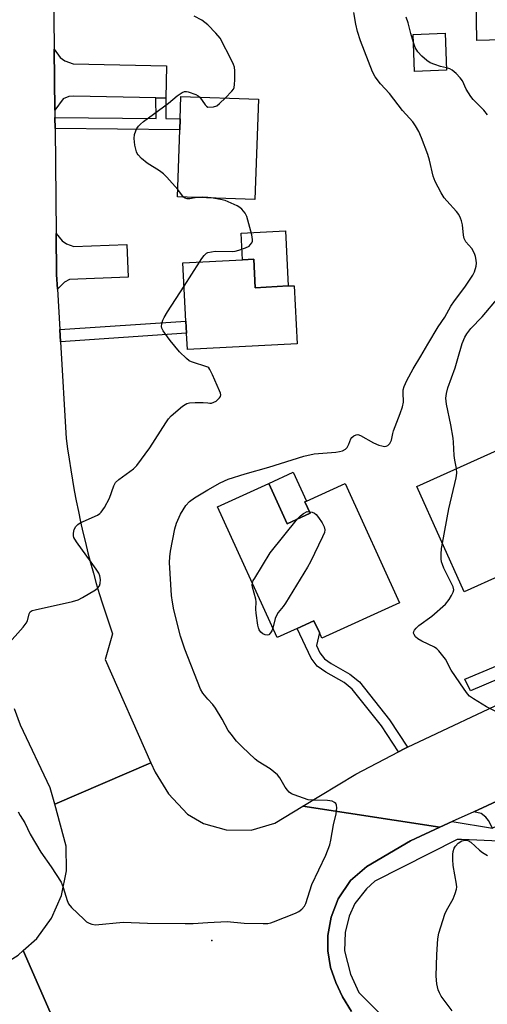
# Model space of a CAD drawing. Units: inches. Extents: x 1303760 to 1309760, y 493450 to 497450.
# Drawn here: x 1304944 to 1305083, y 493669 to 493962 of the extents above; entities that cross this region are included whole.
import ezdxf

# ---------------------------------------------------------------- set-up
doc = ezdxf.new("R2010")
doc.units = ezdxf.units.IN
doc.header["$MEASUREMENT"] = 0
for name, color, linetype in [('BLDG-Footprint', 5, 'Continuous'), ('CULTRL-Pad', 6, 'Continuous'), ('ELEV-Spot Elevation', 7, 'Continuous'), ('TRANS-Driveway', 251, 'Continuous'), ('TRANS-Non Street Sidewalk', 7, 'Continuous'), ('TRANS-Road', 130, 'Continuous'), ('TRANS-Street Sidewalk', 7, 'Continuous'), ('Undefined', 1, 'Continuous')]:
    doc.layers.add(name, color=color, linetype=linetype)

msp = doc.modelspace()

# ---------------------------------------------------------------- linework, layer by layer
at = {"layer": 'BLDG-Footprint'}
for points, elevation in [([(1305098.08, 493989.02), (1305098.79, 493956.62), (1305079.95, 493956.2), (1305079.68, 493968.11), (1305068.85, 493967.87), (1305068.39, 493988.36), (1305087.77, 493988.79), (1305091.19, 493988.87)], 345.5), ([(1305070.94, 493947.31), (1305061.39, 493946.92), (1305060.94, 493957.95), (1305070.49, 493958.34)], 344.26), ([(1305015.01, 493938.71), (1305013.95, 493908.84), (1304990.92, 493909.65), (1304991.62, 493929.62), (1304991.74, 493932.88), (1304991.97, 493939.53)], 340.49), ([(1305013.62, 493891.08), (1305014.06, 493882.61), (1305023.88, 493883.12), (1305025.59, 493883.21), (1305026.49, 493865.87), (1304993.88, 493864.18), (1304993.63, 493869.03), (1304993.44, 493872.69), (1304992.54, 493889.99), (1305010.29, 493890.91)], 341.12), ([(1305098.09, 493802.04), (1305076.19, 493792.16), (1305062.07, 493823.45), (1305102.11, 493841.51), (1305103.01, 493839.51), (1305116.23, 493810.22), (1305101.62, 493803.63)], 346.39), ([(1305018.05, 493824.39), (1305023.53, 493812.38), (1305030.37, 493815.5), (1305028.83, 493818.88), (1305029.29, 493819.09), (1305040.74, 493824.31), (1305056.92, 493788.83), (1305033.88, 493778.32), (1305033.11, 493780.01), (1305031.51, 493783.52), (1305026.48, 493781.22), (1305020.58, 493778.53), (1305002.83, 493817.45)], 344.09)]:
    msp.add_lwpolyline(points, close=True, dxfattribs=dict(at, elevation=elevation))
at = {"layer": 'CULTRL-Pad'}
for points in [[(1305023.03, 493899.49), (1305023.88, 493883.12), (1305014.06, 493882.61), (1305013.62, 493891.08), (1305010.29, 493890.91), (1305009.88, 493898.81)], [(1305030.37, 493815.5), (1305023.53, 493812.38), (1305018.05, 493824.39), (1305025.35, 493827.72), (1305029.29, 493819.09), (1305028.83, 493818.88)]]:
    msp.add_lwpolyline(points, close=True, dxfattribs=at)
at = {"layer": 'ELEV-Spot Elevation'}
msp.add_point((1305001.2, 493688.4, 342.49), dxfattribs=at)
at = {"layer": 'TRANS-Driveway'}
for points in [[(1304987.48, 493938.99), (1304984.53, 493939.05), (1304960.09, 493939.59), (1304958.69, 493939.5), (1304956.99, 493938.8), (1304954.51, 493935.41), (1304954.32, 493953.53), (1304956.12, 493951.12), (1304957.42, 493950.11), (1304959.9, 493949.21), (1304987.69, 493948.6)], [(1304955.28, 493882.19), (1304955.02, 493886.57), (1304954.89, 493898.76), (1304956.68, 493896.56), (1304957.98, 493895.65), (1304960.11, 493894.83), (1304975.84, 493895.49), (1304976.25, 493885.77), (1304958.85, 493885.04), (1304957.35, 493884.24)], [(1305092.93, 493725.56), (1305084.56, 493721.83), (1305083.34, 493724.13), (1305082.56, 493725.08), (1305081.19, 493726.21), (1305079.02, 493726.71), (1305092.49, 493732.89), (1305091.47, 493730.58), (1305091.46, 493728.59), (1305092.41, 493726.43)]]:
    msp.add_lwpolyline(points, close=True, dxfattribs=at)
at = {"layer": 'TRANS-Non Street Sidewalk'}
for points in [[(1304987.48, 493938.99), (1304987.5, 493932.92), (1304991.74, 493932.88), (1304991.62, 493929.62), (1304954.56, 493929.95), (1304954.53, 493933.21), (1304984.56, 493932.94), (1304984.53, 493939.05)], [(1304956.2, 493866.52), (1304955.98, 493870.19), (1304993.44, 493872.69), (1304993.63, 493869.03)], [(1305059.3, 493745.87), (1305058.3, 493745.4), (1305056.59, 493744.5), (1305051.54, 493752.27), (1305042.88, 493763.19), (1305040.48, 493765.14), (1305034.99, 493768.26), (1305032.48, 493769.98), (1305030.66, 493772.4), (1305026.48, 493781.22), (1305031.51, 493783.52), (1305033.11, 493780.01), (1305032.22, 493776.15), (1305033.25, 493773.97), (1305034.59, 493772.2), (1305036.6, 493770.82), (1305042.19, 493767.64), (1305045.04, 493765.32), (1305054, 493754.03)]]:
    msp.add_lwpolyline(points, close=True, dxfattribs=at)
at = {"layer": 'TRANS-Road'}
for points in [[(1304953.82, 494000.92), (1304954.32, 493953.53), (1304954.51, 493935.41), (1304954.53, 493933.21), (1304954.56, 493929.95), (1304954.89, 493898.76), (1304955.02, 493886.57), (1304955.28, 493882.19), (1304955.98, 493870.19), (1304956.2, 493866.52), (1304957.89, 493837.75), (1304958.3, 493834.65), (1304958.75, 493831.54), (1304959.22, 493828.44), (1304959.74, 493825.34), (1304960.28, 493822.24), (1304960.87, 493819.15), (1304961.49, 493816.06), (1304962.15, 493812.98), (1304962.83, 493809.9), (1304963.56, 493806.83), (1304964.32, 493803.77), (1304965.12, 493800.71), (1304965.95, 493797.67), (1304966.81, 493794.63), (1304967.71, 493791.61), (1304968.65, 493788.59), (1304969.61, 493785.58), (1304970.62, 493782.59), (1304971.65, 493779.6), (1304969.49, 493771.99), (1304983.06, 493741.26), (1304954.46, 493728.96), (1304953.13, 493733.84), (1304944.33, 493752.47), (1304942.51, 493757.34)], [(1305092.49, 493732.89), (1305079.02, 493726.71), (1305072.54, 493723.74), (1305068.94, 493722.09), (1305028.15, 493728.33), (1305043.91, 493737.83), (1305056.59, 493744.5), (1305058.3, 493745.4), (1305059.3, 493745.87), (1305092.13, 493761.42)], [(1304958.69, 493654.36), (1304945.12, 493685.39), (1304949.12, 493688.99), (1304953.47, 493695), (1304956.45, 493701.8), (1304957.93, 493709.07), (1304957.85, 493716.49), (1304954.46, 493728.96), (1304983.06, 493741.26), (1304984.29, 493738.47), (1304988.28, 493732.04), (1304993.87, 493725.95), (1304998.67, 493723.18), (1305005.41, 493721.32), (1305012.85, 493721.18), (1305019.84, 493723.33), (1305028.15, 493728.33), (1305068.94, 493722.09), (1305060.17, 493718.06), (1305047.17, 493710.39), (1305042.37, 493706.25), (1305038.67, 493700.73), (1305036.64, 493695.3), (1305035.61, 493689.86), (1305035.6, 493685.35), (1305036.41, 493680.36), (1305037.97, 493675.84), (1305039.98, 493671.59), (1305042.7, 493667.28)]]:
    msp.add_lwpolyline(points, dxfattribs=at)
msp.add_lwpolyline([(1304958.69, 493654.36), (1304948.58, 493648.46), (1304924.59, 493634.42), (1304921.09, 493632.37), (1304873.69, 493604.63), (1304824.87, 493576.06), (1304807.47, 493604.63), (1304807.3, 493604.92), (1304813.74, 493608.84), (1304816.93, 493610.78), (1304833.16, 493620.65), (1304864.52, 493638.58), (1304867.56, 493640.32), (1304929.96, 493676), (1304932.51, 493677.46), (1304939.94, 493681.71), (1304943.61, 493684.03), (1304945.12, 493685.39)], close=True, dxfattribs=at)
at = {"layer": 'TRANS-Street Sidewalk'}
msp.add_lwpolyline([(1305131.16, 493785.23), (1305078.01, 493762.71), (1305076.34, 493766.13), (1305109.72, 493780.13)], dxfattribs=at)
for points in [[(1305042.7, 493667.28, 0), (1305039.98, 493671.59, 0), (1305037.97, 493675.84, 0), (1305036.41, 493680.36, 0), (1305035.6, 493685.35, 0), (1305035.61, 493689.86, 0), (1305036.64, 493695.3, 0), (1305038.67, 493700.73, 0), (1305042.37, 493706.25, 0), (1305047.17, 493710.39, 0), (1305060.17, 493718.06, 0), (1305068.94, 493722.09, 0), (1305072.54, 493723.74, 0), (1305084.56, 493721.83, 0)], [(1305086.62, 493717.95, 0), (1305075.33, 493718.47, 0), (1305074.08, 493718.47, 0), (1305049.58, 493706.06, 0), (1305047.07, 493703.77, 0), (1305043.63, 493699.4, 0), (1305041.95, 493695.66, 0), (1305040.79, 493690.76, 0), (1305040.57, 493685.34, 0), (1305042.32, 493678.35, 0), (1305044.81, 493672.92, 0), (1305075.13, 493642.47, 0)]]:
    msp.add_polyline3d(points, dxfattribs=at)
at = {"layer": 'Undefined'}
for p, q in [((1304992.74, 493909.59, 340), (1304991, 493911.85, 340)), ((1305000.98, 493909.3, 340), (1305000, 493909.43, 340)), ((1304992.9, 493883.07, 340), (1304997.51, 493890.25, 340))]:
    msp.add_line(p, q, dxfattribs=at)
for points, elevation in [([(1305000, 493822.45), (1305003.64, 493824.59), (1305005.99, 493825.61), (1305011.1, 493827.26), (1305018.05, 493829.23), (1305028.52, 493832.48), (1305031.55, 493833.18), (1305037.96, 493833.69), (1305039.09, 493833.84), (1305040.01, 493834.09), (1305040.83, 493834.54), (1305041.35, 493835.09), (1305041.87, 493836.02), (1305042.47, 493837.6), (1305042.78, 493838.04), (1305043.39, 493838.55), (1305044.09, 493838.86), (1305044.58, 493838.88), (1305045.33, 493838.64), (1305049.24, 493836.45), (1305050.79, 493835.8), (1305051.63, 493835.54), (1305052.45, 493835.39), (1305052.92, 493835.43), (1305053.47, 493835.68), (1305054.01, 493836.27), (1305054.52, 493837.28), (1305054.9, 493839.18), (1305055.14, 493840.02), (1305057.16, 493845.21), (1305057.81, 493847.17), (1305058.08, 493848.59), (1305057.98, 493851.43), (1305058.03, 493852.22), (1305058.29, 493853.22), (1305059.06, 493854.98), (1305060.99, 493858.5), (1305063.3, 493862.28), (1305065.3, 493865.8), (1305068.4, 493870.94), (1305070.39, 493873.82), (1305072.18, 493877.07), (1305073.3, 493878.73), (1305076.35, 493882.73), (1305078.73, 493886.31), (1305079.24, 493887.34), (1305079.68, 493889.06), (1305079.78, 493889.93), (1305079.74, 493890.79), (1305079.52, 493891.93), (1305079.23, 493892.74), (1305078.41, 493894.25), (1305076.68, 493896.23), (1305076.14, 493897.2), (1305075.91, 493898.26), (1305075.64, 493901.34), (1305075.38, 493902.5), (1305075.09, 493903.33), (1305074.54, 493904.36), (1305073.87, 493905.31), (1305070.96, 493908.45), (1305070.24, 493909.33), (1305069.34, 493910.82), (1305067.57, 493914.18), (1305066.96, 493915.75), (1305065.83, 493920.55), (1305065.36, 493922.22), (1305063.5, 493927.21), (1305062.66, 493929.04), (1305061.67, 493930.77), (1305060.87, 493931.96), (1305059.9, 493933.09), (1305057.77, 493935.34), (1305053.92, 493940.36), (1305051.24, 493943.28), (1305049.69, 493945.36), (1305048.86, 493946.87), (1305045.35, 493956.07), (1305044.45, 493958.79), (1305043.97, 493961.02), (1305043.39, 493964.44)], 342), ([(1305000, 493960.83), (1304998.21, 493962.18), (1304995.93, 493963.41)], 340), ([(1305005.18, 493939.06), (1305007.13, 493941.04), (1305007.6, 493941.7), (1305007.8, 493942.19), (1305007.93, 493943.02), (1305007.98, 493944.47), (1305007.98, 493947.1), (1305007.85, 493948.24), (1305007.57, 493949.05), (1305007.08, 493950.09), (1305003.61, 493956.82), (1305002.36, 493958.37), (1305000, 493960.83)], 340), ([(1305061.04, 493955.56), (1305060.25, 493958.24), (1305059.47, 493961.39), (1305058.93, 493963.06)], 344), ([(1305070.91, 493948.01), (1305069.09, 493948.41), (1305067.41, 493948.97), (1305066.05, 493949.54), (1305065.07, 493950.16), (1305063.55, 493951.52), (1305062.36, 493952.81), (1305061.63, 493954.03), (1305061.04, 493955.56)], 344), ([(1305083.09, 493934.07), (1305082.01, 493935.43), (1305078.86, 493938.59), (1305078.1, 493939.48), (1305076.71, 493941.65), (1305075.61, 493944.12), (1305074.96, 493945.05), (1305073.72, 493946.33), (1305072.62, 493947.3), (1305071.88, 493947.72), (1305070.91, 493948.01)], 344), ([(1304991, 493911.85), (1304987.82, 493915.48), (1304986.79, 493916.53), (1304985.62, 493917.39), (1304981.89, 493919.67), (1304980.29, 493921.03), (1304979.27, 493922.09), (1304978.94, 493922.56), (1304978.72, 493923.07), (1304978.27, 493925.03), (1304978.02, 493927.03), (1304978.18, 493928.15), (1304978.53, 493929.25), (1304978.89, 493930.02), (1304979.39, 493930.69), (1304979.99, 493931.28), (1304980.87, 493932.01), (1304988.24, 493937.49), (1304990.89, 493939.69), (1304992.31, 493940.72), (1304993.06, 493941.01), (1304993.59, 493941.01), (1304994.13, 493940.9), (1304996.35, 493940.1), (1304997.11, 493939.7), (1304997.56, 493939.33)], 340), ([(1304997.56, 493939.33), (1304999.2, 493937.04), (1304999.6, 493936.59), (1305000, 493936.36)], 340), ([(1305000, 493936.36), (1305001.68, 493936.42), (1305002.62, 493936.71), (1305003.46, 493937.39), (1305005.18, 493939.06)], 340), ([(1304996.7, 493909.45), (1304994.64, 493909.07), (1304993.84, 493909.03), (1304993.19, 493909.23), (1304992.74, 493909.59)], 340), ([(1305000, 493909.43), (1304998.29, 493909.57), (1304996.7, 493909.45)], 340), ([(1305000, 493893.1), (1305002.15, 493893.47), (1305007.17, 493893.41), (1305008.04, 493893.48), (1305009.2, 493893.75), (1305011.19, 493894.44), (1305012.2, 493894.99), (1305012.57, 493895.35), (1305013, 493896), (1305013.19, 493896.47), (1305013.27, 493896.98), (1305013.05, 493898.38), (1305011.56, 493903.76), (1305011.04, 493904.8), (1305010.11, 493905.95), (1305009.44, 493906.51), (1305008.67, 493906.95), (1305005.11, 493908.52), (1305003.73, 493908.89), (1305000.98, 493909.3)], 340), ([(1304997.51, 493890.25), (1304998.17, 493891.34), (1304998.83, 493892.22), (1304999.54, 493892.89), (1305000, 493893.1)], 340), ([(1305000, 493858.95), (1304995.14, 493860.55), (1304994.46, 493860.88), (1304993.59, 493861.54), (1304991.59, 493863.51), (1304988.79, 493866.92), (1304987.18, 493869.05), (1304986.69, 493869.78), (1304986.33, 493870.53), (1304986.23, 493871.06), (1304986.31, 493871.88), (1304986.61, 493872.99), (1304986.94, 493873.78), (1304987.94, 493875.43), (1304992.9, 493883.07)], 340), ([(1305073.88, 493828.78), (1305073.33, 493831.32), (1305073.15, 493832.65), (1305073.02, 493836.69), (1305072.9, 493837.85), (1305072.16, 493841.85), (1305070.88, 493847.95), (1305070.75, 493848.83), (1305070.72, 493849.73), (1305070.92, 493851.13), (1305071.33, 493852.79), (1305073.46, 493858.75), (1305074.31, 493861.52), (1305075.51, 493865.96), (1305076.32, 493867.87), (1305076.92, 493868.85), (1305078.15, 493870.44), (1305081.45, 493873.91), (1305086.35, 493879.7)], 344), ([(1305000, 493848.31), (1305000.56, 493848.24), (1305001.1, 493848.28), (1305001.79, 493848.5), (1305002.4, 493848.84), (1305003.44, 493849.8), (1305003.71, 493850.23), (1305003.8, 493850.69), (1305003.72, 493851.18), (1305003.45, 493851.96), (1305001.34, 493856.71), (1305000.52, 493858.3), (1305000.22, 493858.76), (1305000, 493858.95)], 340), ([(1304940.25, 493776.17), (1304945.12, 493781.63), (1304946, 493782.77), (1304946.36, 493783.51), (1304946.84, 493785.59), (1304947.14, 493786.14), (1304947.79, 493786.54), (1304948.61, 493786.8), (1304959.7, 493789.25), (1304961.45, 493789.74), (1304962.76, 493790.42), (1304966.57, 493792.75), (1304967.26, 493793.26), (1304967.79, 493793.86), (1304968.01, 493794.62), (1304968.02, 493795.77), (1304967.84, 493796.92), (1304967.53, 493797.67), (1304966.8, 493798.86), (1304965.24, 493800.9), (1304960.92, 493807.04), (1304960.17, 493808.29), (1304960.01, 493808.81), (1304960.02, 493809.58), (1304960.28, 493810.62), (1304960.75, 493811.57), (1304961.32, 493812.16), (1304962.03, 493812.64), (1304967.18, 493814.93), (1304967.9, 493815.38), (1304968.28, 493815.78), (1304969.21, 493817.22), (1304970.75, 493820.02), (1304971.99, 493823.61), (1304972.49, 493824.61), (1304973.48, 493825.57), (1304977.84, 493828.74), (1304978.84, 493829.75), (1304982.72, 493834.94), (1304987.43, 493842.4), (1304988.26, 493843.58), (1304989.05, 493844.44), (1304992.48, 493847.36), (1304993.19, 493847.87), (1304993.7, 493848.13), (1304994.51, 493848.33), (1304996.24, 493848.44), (1304998.6, 493848.44), (1305000, 493848.31)], 340), ([(1305069.67, 493806.6), (1305071.63, 493816.83), (1305073.8, 493826.08), (1305073.95, 493827.44), (1305073.88, 493828.78)], 344), ([(1305000, 493760.18), (1304998.47, 493761.97), (1304997.78, 493763.2), (1304993.09, 493775.09), (1304991.84, 493778.97), (1304989.86, 493786.76), (1304989.42, 493789.04), (1304989.2, 493791.02), (1304988.61, 493800.83), (1304988.69, 493802.52), (1304988.89, 493804.22), (1304990.17, 493810.91), (1304990.65, 493812.59), (1304991.81, 493815.21), (1304993.44, 493817.83), (1304994.55, 493819.04), (1304996.04, 493820.11), (1305000, 493822.45)], 342), ([(1305030.18, 493815.93), (1305030.96, 493815.79), (1305031.62, 493815.52), (1305032.12, 493815.14), (1305032.84, 493814.28), (1305033.93, 493812.64), (1305034.57, 493811.44), (1305034.76, 493810.61), (1305034.61, 493809.81), (1305034.04, 493808.48), (1305030.43, 493801.03), (1305029.61, 493799.46), (1305023.07, 493788.72), (1305022.39, 493787.74), (1305020.89, 493785.96), (1305020.42, 493785.24), (1305019.98, 493784.2), (1305019.31, 493781.32)], 344), ([(1305026.62, 493813.79), (1305027.51, 493814.76), (1305028.39, 493815.42), (1305029.52, 493815.97), (1305030.18, 493815.93)], 344), ([(1305013.19, 493794.74), (1305013.48, 493795.47), (1305013.89, 493796.23), (1305018.45, 493803.76), (1305026.62, 493813.79)], 344), ([(1305086.12, 493756.26), (1305082.81, 493757.95), (1305078.96, 493760.27), (1305077.75, 493761.12), (1305077.14, 493761.74), (1305076.11, 493763.17), (1305072.32, 493768.84), (1305070.6, 493772.04), (1305068.65, 493774.54), (1305068.03, 493775.13), (1305067.31, 493775.61), (1305063.61, 493777.44), (1305062.41, 493778.11), (1305061.64, 493778.75), (1305061.25, 493779.38), (1305061.13, 493779.83), (1305061.17, 493780.27), (1305061.38, 493780.7), (1305061.86, 493781.32), (1305062.7, 493782.08), (1305066.5, 493784.92), (1305070.55, 493788.44), (1305071.64, 493789.8), (1305072.41, 493791.02), (1305072.91, 493792.02), (1305073.04, 493792.73), (1305072.85, 493793.6), (1305070.15, 493799.14), (1305069.68, 493800.22), (1305069.42, 493801.06), (1305069.28, 493801.91), (1305069.28, 493803.32), (1305069.41, 493805.01), (1305069.67, 493806.6)], 344), ([(1305019.31, 493781.32), (1305019.03, 493780.56), (1305018.62, 493779.87), (1305018.11, 493779.35), (1305017.7, 493779.21), (1305016.99, 493779.3), (1305016.28, 493779.63), (1305015.68, 493780.16), (1305015.24, 493780.84), (1305015.03, 493781.36), (1305014.82, 493782.23), (1305014.32, 493785.77), (1305014.23, 493786.95), (1305014.28, 493789.13), (1305014.2, 493789.96), (1305013.22, 493793.47), (1305013.12, 493794.2), (1305013.19, 493794.74)], 344), ([(1305000, 493693.72), (1305005.75, 493693.99), (1305010.75, 493693.5), (1305016.36, 493693.41), (1305017.82, 493693.47), (1305018.66, 493693.65), (1305019.47, 493693.94), (1305025.97, 493696.55), (1305027.01, 493697.05), (1305027.94, 493697.74), (1305028.7, 493698.62), (1305029.09, 493699.39), (1305030.85, 493705.07), (1305034.99, 493713.77), (1305036.18, 493716.82), (1305036.56, 493718.24), (1305037.28, 493722.84), (1305038.1, 493726.1), (1305038.27, 493727.85), (1305038.19, 493728.68), (1305038.01, 493729.13), (1305037.65, 493729.46), (1305036.92, 493729.8), (1305035.5, 493730.08), (1305031.29, 493730.11), (1305029.83, 493730.26), (1305028.43, 493730.68), (1305025.66, 493731.67), (1305024.87, 493732.02), (1305024.17, 493732.49), (1305023.6, 493733.11), (1305022.92, 493734.04), (1305021.35, 493736.82), (1305020.65, 493737.68), (1305018.48, 493739.42), (1305014.96, 493741.65), (1305014, 493742.34), (1305010.13, 493746.03), (1305008.5, 493747.72), (1305006.86, 493749.72), (1305006.04, 493750.85), (1305004.23, 493754.22), (1305002.23, 493757.55), (1305001.44, 493758.56), (1305000, 493760.18)], 342), ([(1304943.59, 493726.67), (1304944.16, 493725.61), (1304945.62, 493723.42), (1304947.14, 493720.03), (1304950.36, 493714.65), (1304953.41, 493710.34), (1304956.4, 493705.69), (1304957.01, 493704.15), (1304958.14, 493700.28), (1304958.59, 493699.24), (1304959.49, 493698.15), (1304963.09, 493694.74), (1304963.95, 493693.98), (1304964.65, 493693.5), (1304965.45, 493693.2), (1304966.58, 493693.02), (1304974.78, 493693.84), (1304982.06, 493693.53), (1304993.26, 493693.46), (1304995.61, 493693.48), (1305000, 493693.72)], 342), ([(1305072.57, 493667.47), (1305069.32, 493671.84), (1305068.81, 493672.76), (1305068.4, 493673.73), (1305068.04, 493675.44), (1305067.86, 493677.78), (1305068.01, 493684.21), (1305068.29, 493688.84), (1305068.65, 493690.52), (1305070.38, 493696.25), (1305070.85, 493697.3), (1305072.85, 493700.75), (1305073.49, 493702.34), (1305073.89, 493703.7), (1305073.94, 493704.26), (1305073.88, 493705.13), (1305072.92, 493710.67), (1305072.78, 493712.44), (1305072.82, 493713.93), (1305072.92, 493714.82), (1305073.21, 493715.81), (1305073.55, 493716.49), (1305074.33, 493717.34), (1305075.48, 493718.01), (1305076.46, 493718.27), (1305077.2, 493718.15), (1305078.12, 493717.6), (1305080.66, 493715.29), (1305081.56, 493714.58), (1305083.09, 493713.67)], 344)]:
    msp.add_lwpolyline(points, dxfattribs=dict(at, elevation=elevation))

doc.saveas('drawing.dxf')
